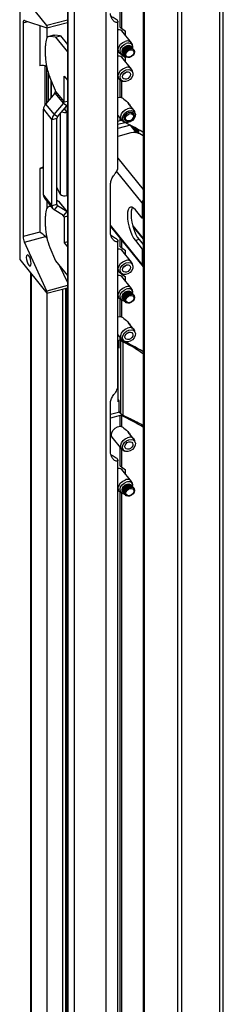
# Paper-space layout 'Verschachtung Trio plus' of a CAD drawing. Units: millimetres. Extents: x -20 to 277, y -7 to 201.
# Drawn here: x 226 to 227, y 60 to 66 of the extents above; entities that cross this region are included whole.
import ezdxf

# ---------------------------------------------------------------- set-up
doc = ezdxf.new("R2010")
doc.units = ezdxf.units.MM

psp = doc.layouts.new('Verschachtung Trio plus')

# ---------------------------------------------------------------- linework, layer by layer
at = {"color": 7, "linetype": 'Continuous', "lineweight": 25}
for p, q in [((225.91869, 72.82463), (225.91869, 57.62711)), ((225.96095, 72.78717), (225.96095, 57.58552)), ((226.163, 72.61259), (226.163, 57.41093)), ((226.402, 72.41102), (226.402, 57.2171)), ((226.40965, 72.40465), (226.40965, 57.203)), ((226.6242, 57.02654), (226.6242, 72.2282)), ((226.91473, 58.47629), (226.91473, 71.6391)), ((225.78814, 66.16612), (225.61354, 66.38228)), ((225.61354, 66.38228), (225.61354, 64.67454)), ((225.63528, 66.18368), (225.63528, 64.81932)), ((225.64356, 66.19872), (225.78814, 66.15212)), ((225.91869, 66.20126), (225.78814, 66.16612)), ((225.78814, 66.15212), (225.91869, 66.18726)), ((226.24137, 65.25952), (226.24137, 66.19148)), ((225.78814, 66.16612), (225.78814, 66.15212)), ((226.26389, 66.15077), (226.28865, 66.13036)), ((226.32826, 66.05644), (226.26595, 66.13358)), ((226.26688, 66.13285), (226.2674, 66.13178)), ((226.28865, 66.10548), (226.28865, 66.13036)), ((225.83133, 66.10562), (225.80026, 66.09725)), ((225.838, 66.10605), (225.80693, 66.09768)), ((225.84315, 66.09324), (225.80693, 66.09768)), ((225.87422, 66.10161), (225.838, 66.10605)), ((225.84315, 66.09324), (225.87422, 66.10161)), ((225.84315, 66.09324), (225.91869, 65.99973)), ((225.87422, 66.10161), (225.91869, 66.04657)), ((225.77795, 65.96992), (225.77795, 66.03658)), ((226.24137, 66.00305), (226.24958, 65.99289)), ((226.27292, 65.98991), (226.27403, 65.98853)), ((226.32738, 66.03162), (226.32626, 66.033)), ((226.33245, 66.02534), (226.33133, 66.02672)), ((226.3365, 66.03401), (226.33382, 66.04505)), ((226.33752, 66.01906), (226.33641, 66.02044)), ((226.34259, 66.01278), (226.34148, 66.01416)), ((226.25955, 65.98506), (226.26978, 65.98012)), ((226.26389, 65.98279), (226.28865, 65.96239)), ((226.32826, 65.88847), (226.26595, 65.9656)), ((226.26688, 65.96487), (226.2674, 65.96381)), ((226.27799, 65.98363), (226.27911, 65.98225)), ((226.28306, 65.97735), (226.28418, 65.97597)), ((226.28813, 65.97107), (226.28925, 65.96969)), ((226.28865, 65.93751), (226.28865, 65.96239)), ((225.77355, 65.90979), (225.77355, 65.65842)), ((225.78562, 65.90191), (225.78562, 65.67358)), ((226.3365, 65.86603), (226.33382, 65.87708)), ((225.84315, 65.7518), (225.80693, 65.83706)), ((225.89749, 65.844), (225.91869, 65.81776)), ((225.89749, 65.67943), (225.89749, 65.844)), ((226.24137, 65.83508), (226.24958, 65.82491)), ((226.25955, 65.81708), (226.26978, 65.81214)), ((225.8386, 65.73557), (225.77912, 65.66597)), ((225.8386, 65.73557), (225.89294, 65.6683)), ((225.84315, 65.74669), (225.84315, 65.7518)), ((225.84315, 65.74669), (225.89749, 65.67943)), ((226.24098, 65.70688), (226.2548, 65.71022)), ((225.76547, 65.6326), (225.8198, 65.56533)), ((225.76547, 65.08428), (225.76547, 65.6326)), ((225.77912, 65.66597), (225.83345, 65.5987)), ((225.83345, 65.5987), (225.89294, 65.6683)), ((225.85543, 65.58482), (225.91491, 65.65442)), ((225.91491, 65.65442), (225.89294, 65.6683)), ((225.90261, 65.63156), (225.89321, 65.62903)), ((225.90261, 65.64003), (225.90261, 65.63156)), ((225.9171, 65.61363), (225.90261, 65.63156)), ((225.9171, 65.65713), (225.9171, 65.61363)), ((225.9171, 65.08171), (225.9171, 65.61363)), ((226.3438, 65.62669), (226.30771, 65.67137)), ((226.35203, 65.60426), (226.34935, 65.6153)), ((225.85088, 65.5737), (225.8198, 65.56533)), ((225.8198, 65.01702), (225.8198, 65.56533)), ((225.85543, 65.58482), (225.83345, 65.5987)), ((225.85088, 65.02538), (225.85088, 65.5737)), ((225.87153, 65.60367), (225.87153, 65.09128)), ((226.24137, 65.59254), (226.26512, 65.56314)), ((226.24137, 65.5568), (226.2548, 65.56042)), ((226.24137, 65.53665), (226.28645, 65.54878)), ((226.27508, 65.55531), (226.28532, 65.55037)), ((226.28556, 65.56375), (226.28667, 65.56237)), ((226.34002, 65.60545), (226.3389, 65.60683)), ((226.32187, 65.53074), (226.24137, 65.50907)), ((226.37501, 65.47824), (226.34061, 65.52083)), ((226.36226, 65.49402), (226.36226, 65.50896)), ((226.36537, 65.50722), (226.36537, 65.49017)), ((226.37261, 65.50313), (226.37261, 65.4812)), ((226.32332, 65.48101), (226.24137, 65.45895)), ((226.40343, 65.46197), (226.38169, 65.47494)), ((225.75638, 65.26044), (225.74248, 65.2539)), ((225.7571, 65.25815), (225.74248, 65.2539)), ((225.74248, 65.2539), (225.74248, 64.84818)), ((225.87153, 65.09128), (225.85088, 65.13579)), ((226.19416, 64.84352), (226.19416, 65.15847)), ((225.76547, 65.08428), (225.8198, 65.01702)), ((225.77207, 65.06451), (225.82641, 64.99725)), ((225.85088, 65.05252), (225.86057, 65.0464)), ((225.86057, 65.0464), (225.91491, 64.97913)), ((225.91869, 65.08213), (225.9171, 65.08171)), ((225.81267, 65.01425), (225.80026, 65.01091)), ((225.81591, 65.01024), (225.80693, 65.01134)), ((225.85088, 65.02538), (225.8198, 65.01702)), ((225.85543, 65.01671), (225.83345, 64.991)), ((225.89294, 64.95342), (225.83345, 64.991)), ((225.91491, 64.97913), (225.85543, 65.01671)), ((225.91869, 64.97693), (225.86762, 65.04015)), ((226.39642, 64.93639), (226.35295, 64.99021)), ((226.39642, 65.03438), (226.39642, 64.93639)), ((225.77795, 64.88357), (225.77795, 64.95024)), ((225.91491, 64.97913), (225.89294, 64.95342)), ((225.89749, 64.94475), (225.89749, 64.78017)), ((226.402, 64.93789), (226.39642, 64.93639)), ((226.19416, 64.88318), (226.40192, 64.62596)), ((226.33743, 64.88354), (226.402, 64.8036)), ((225.74248, 64.84818), (225.63528, 64.81932)), ((225.64356, 64.78377), (225.77884, 64.82019)), ((225.78804, 64.80763), (225.7882, 64.80729)), ((226.37626, 64.80051), (226.35295, 64.79424)), ((226.35295, 64.79424), (226.39642, 64.74042)), ((226.37626, 64.80051), (226.402, 64.76864)), ((225.78814, 64.47238), (225.64356, 64.78377)), ((225.80693, 64.75072), (225.84315, 64.66546)), ((225.91869, 64.78587), (225.89749, 64.78017)), ((225.89749, 64.78017), (225.91869, 64.75392)), ((226.24137, 63.85972), (226.24137, 64.79167)), ((226.26389, 64.75098), (226.28865, 64.73058)), ((226.32826, 64.65666), (226.26595, 64.73379)), ((226.26688, 64.73306), (226.2674, 64.732)), ((226.28865, 64.7057), (226.28865, 64.73058)), ((226.402, 64.74192), (226.39642, 64.74042)), ((226.39642, 64.74042), (226.39642, 64.64244)), ((225.61354, 64.67454), (225.78814, 64.45838)), ((225.84315, 64.66546), (225.91869, 64.57195)), ((225.86879, 64.63372), (225.91869, 64.52626)), ((226.3365, 64.63422), (226.33382, 64.64527)), ((225.68178, 64.59006), (225.68178, 57.36995)), ((226.24137, 64.60327), (226.24958, 64.5931)), ((226.25955, 64.58527), (226.26978, 64.58033)), ((226.26389, 64.58301), (226.28865, 64.5626)), ((226.32826, 64.48868), (226.26595, 64.56582)), ((226.26688, 64.56509), (226.2674, 64.56402)), ((226.28865, 64.53772), (226.28865, 64.5626)), ((225.91869, 64.50752), (225.78814, 64.47238)), ((225.78814, 64.45838), (225.91869, 64.49353)), ((225.91197, 57.09894), (225.91197, 64.49172)), ((225.78808, 64.45847), (225.78808, 57.21359)), ((225.78814, 64.47238), (225.78814, 64.45838)), ((225.91197, 64.44827), (225.91869, 64.43996)), ((225.91717, 64.44184), (225.91197, 64.44044)), ((226.24137, 64.4353), (226.24958, 64.42513)), ((226.25955, 64.4173), (226.26978, 64.41236)), ((226.27292, 64.42215), (226.27403, 64.42077)), ((226.27799, 64.41587), (226.27911, 64.41449)), ((226.32738, 64.46386), (226.32626, 64.46524)), ((226.33245, 64.45758), (226.33133, 64.45896)), ((226.3365, 64.46625), (226.33382, 64.47729)), ((226.33752, 64.4513), (226.33641, 64.45268)), ((226.34259, 64.44502), (226.34148, 64.4464)), ((225.91197, 64.40768), (225.91869, 64.40949)), ((226.28306, 64.40959), (226.28418, 64.40821)), ((226.28813, 64.40332), (226.28925, 64.40194)), ((226.24137, 64.30724), (226.2548, 64.31044)), ((226.3438, 64.22691), (226.30771, 64.27159)), ((226.24137, 64.19275), (226.26512, 64.16335)), ((226.35203, 64.20447), (226.34935, 64.21552)), ((226.24137, 64.15702), (226.2548, 64.16064)), ((226.24288, 64.10998), (226.24754, 64.11123)), ((226.24288, 63.76563), (226.24288, 64.10998)), ((226.24476, 64.11048), (226.24754, 64.10703)), ((226.24754, 64.15868), (226.24754, 64.10703)), ((226.25706, 64.16104), (226.25924, 64.15834)), ((226.25924, 63.69081), (226.25924, 64.15834)), ((226.27281, 64.14814), (226.27281, 63.68061)), ((226.27508, 64.15552), (226.28532, 64.15058)), ((226.19416, 63.44373), (226.19416, 63.75869)), ((226.24288, 63.77685), (226.24754, 63.77108)), ((226.24754, 63.76688), (226.24288, 63.76563)), ((226.24754, 63.77108), (226.24754, 63.70529)), ((226.25265, 63.69897), (226.19416, 63.68322)), ((226.2548, 63.67771), (226.19416, 63.66139)), ((226.25924, 63.69081), (226.24754, 63.70529)), ((226.2548, 63.61055), (226.2548, 63.67771)), ((226.26389, 63.67704), (226.26389, 63.60821)), ((226.20281, 63.5406), (226.26512, 63.46346)), ((226.3438, 63.52702), (226.30771, 63.57169)), ((226.35203, 63.50458), (226.34935, 63.51562)), ((226.27508, 63.45563), (226.28532, 63.45069)), ((226.24137, 57.42478), (226.24137, 63.39191)), ((226.26389, 63.3512), (226.28865, 63.33079)), ((226.32826, 63.25687), (226.26595, 63.33401)), ((226.26688, 63.33328), (226.2674, 63.33221)), ((226.28865, 63.30591), (226.28865, 63.33079)), ((226.32738, 63.23205), (226.32626, 63.23343)), ((226.33245, 63.22577), (226.33133, 63.22715)), ((226.3365, 63.23444), (226.33382, 63.24548)), ((226.24137, 63.20349), (226.24958, 63.19332)), ((226.25955, 63.18549), (226.26978, 63.18055)), ((226.27292, 63.19034), (226.27403, 63.18896)), ((226.27799, 63.18406), (226.27911, 63.18268)), ((226.28306, 63.17778), (226.28418, 63.1764)), ((226.28813, 63.17151), (226.28925, 63.17013)), ((226.33752, 63.21949), (226.33641, 63.22087)), ((226.34259, 63.21321), (226.34148, 63.21459))]:
    psp.add_line(p, q, dxfattribs=at)
at = {"color": 8, "linetype": 'Continuous', "lineweight": 25}
for p, q in [((225.92113, 72.82205), (225.92113, 57.62202)), ((226.64811, 71.89424), (226.64811, 58.25427)), ((226.89309, 58.4685), (226.89309, 71.65621)), ((226.2548, 66.15454), (226.2548, 66.2758)), ((226.26389, 66.26455), (226.26389, 66.15077)), ((225.63528, 66.18368), (225.66522, 66.19174)), ((225.74248, 66.16684), (225.74248, 65.9104)), ((225.78804, 66.15216), (225.78804, 66.08723)), ((226.2548, 65.98657), (226.2548, 65.98791)), ((226.26389, 65.98296), (226.26389, 65.98279)), ((225.79687, 65.68674), (225.79687, 65.86372)), ((225.8144, 65.70726), (225.8144, 65.81946)), ((225.81747, 65.71085), (225.81747, 65.81224)), ((226.2548, 65.71022), (226.2548, 65.81993)), ((226.26389, 65.81499), (226.26389, 65.70789)), ((225.89749, 65.67943), (225.91869, 65.68513)), ((226.2548, 65.56042), (226.2548, 65.57591)), ((226.26389, 65.56466), (226.26389, 65.55975)), ((226.36097, 65.48234), (226.32187, 65.53074)), ((226.24137, 65.31987), (226.402, 65.12101)), ((225.76547, 65.26289), (225.75638, 65.26044)), ((225.76547, 65.2604), (225.7571, 65.25815)), ((225.7571, 65.25815), (225.76547, 65.25746)), ((226.39642, 65.03438), (226.23304, 65.23664)), ((225.78804, 65.04474), (225.78804, 65.00089)), ((225.81357, 65.01313), (225.80693, 65.01134)), ((225.85153, 65.02153), (225.85543, 65.01671)), ((226.402, 65.03588), (226.39642, 65.03438)), ((225.88792, 64.95659), (225.89749, 64.94475)), ((225.91869, 64.95045), (225.89749, 64.94475)), ((226.39642, 64.64244), (226.19416, 64.89284)), ((226.33583, 64.88938), (226.402, 64.80746)), ((225.78804, 64.80792), (225.78804, 64.80763)), ((226.2548, 64.75476), (226.2548, 64.8081)), ((226.26389, 64.79685), (226.26389, 64.75098)), ((226.402, 64.64394), (226.39642, 64.64244)), ((225.68606, 64.58476), (225.68606, 57.36129)), ((226.2548, 64.58679), (226.2548, 64.58812)), ((226.26389, 64.58318), (226.26389, 64.58301)), ((225.88677, 64.48493), (225.88677, 57.12097)), ((225.90701, 64.49038), (225.90701, 57.10328)), ((226.2548, 64.31044), (226.2548, 64.42015)), ((226.26389, 64.4152), (226.26389, 64.30811)), ((226.2548, 64.16064), (226.2548, 64.17612)), ((226.26389, 64.16487), (226.26389, 64.15996)), ((226.28443, 64.14999), (226.2745, 64.14732)), ((226.2548, 63.35498), (226.2548, 63.47623)), ((226.26389, 63.46498), (226.26389, 63.3512)), ((226.2548, 57.71813), (226.2548, 63.18834)), ((226.26389, 63.18339), (226.26389, 57.71746))]:
    psp.add_line(p, q, dxfattribs=at)
at = {"color": 7, "linetype": 'Continuous', "lineweight": 25, "flags": 128}
for points in [[(225.64356, 66.19872), (225.64178, 66.19899), (225.64016, 66.1986), (225.63873, 66.19755), (225.63752, 66.19587), (225.63655, 66.19359), (225.63585, 66.19076), (225.63542, 66.18744), (225.63528, 66.18368)], [(225.80693, 66.09768), (225.80062, 66.09735), (225.79492, 66.09475), (225.78992, 66.08992), (225.78571, 66.08296), (225.78236, 66.07397), (225.77992, 66.06312), (225.77844, 66.05058), (225.77795, 66.03658)], [(225.83133, 66.10562), (225.8317, 66.10571), (225.838, 66.10605)], [(226.25955, 65.98506), (226.2499, 65.9925), (226.24403, 66.00425), (226.24357, 66.01846), (226.24858, 66.03342), (226.25846, 66.04732), (226.27201, 66.0585), (226.2876, 66.06559)], [(226.28335, 65.97699), (226.2755, 65.97805), (226.26403, 65.98385), (226.2569, 65.99396), (226.25508, 66.007), (226.2588, 66.02121), (226.26756, 66.03468), (226.28019, 66.04559), (226.29498, 66.05246)], [(226.27292, 65.98991), (226.27088, 65.99301), (226.26852, 66.00309), (226.27088, 66.01444), (226.27762, 66.02533), (226.2877, 66.03412), (226.29959, 66.03945), (226.31148, 66.04052), (226.32156, 66.03716), (226.32626, 66.033)], [(226.27622, 65.98625), (226.272, 65.99163), (226.26963, 66.00171), (226.272, 66.01306), (226.27873, 66.02395), (226.28882, 66.03274), (226.30071, 66.03807), (226.3126, 66.03914), (226.32268, 66.03578), (226.32915, 66.029)], [(226.27799, 65.98363), (226.27596, 65.98673), (226.27359, 65.99681), (226.27596, 66.00816), (226.28269, 66.01906), (226.29277, 66.02784), (226.30466, 66.03317), (226.31655, 66.03424), (226.32664, 66.03089), (226.33133, 66.02672)], [(226.28129, 65.97997), (226.27707, 65.98535), (226.2747, 65.99543), (226.27707, 66.00678), (226.28381, 66.01768), (226.29389, 66.02646), (226.30578, 66.03179), (226.31767, 66.03286), (226.32775, 66.02951), (226.33422, 66.02272)], [(226.28306, 65.97735), (226.28103, 65.98045), (226.27866, 65.99053), (226.28103, 66.00188), (226.28776, 66.01278), (226.29784, 66.02156), (226.30973, 66.02689), (226.32163, 66.02796), (226.33171, 66.02461), (226.33641, 66.02044)], [(226.28636, 65.97369), (226.28214, 65.97907), (226.27978, 65.98915), (226.28214, 66.0005), (226.28888, 66.0114), (226.29896, 66.02018), (226.31085, 66.02551), (226.32274, 66.02658), (226.33282, 66.02323), (226.33929, 66.01644)], [(226.28813, 65.97107), (226.2861, 65.97418), (226.28373, 65.98425), (226.2861, 65.9956), (226.29283, 66.0065), (226.30291, 66.01528), (226.31481, 66.02061), (226.3267, 66.02168), (226.33678, 66.01833), (226.34148, 66.01416)], [(226.31592, 65.96324), (226.30403, 65.96217), (226.29395, 65.96553), (226.28721, 65.9728), (226.28485, 65.98287), (226.28721, 65.99422), (226.29395, 66.00512), (226.30403, 66.0139), (226.31592, 66.01923), (226.32781, 66.0203), (226.33789, 66.01695), (226.34463, 66.00968), (226.34699, 65.9996), (226.34463, 65.98825), (226.33789, 65.97736), (226.32781, 65.96857), (226.31592, 65.96324)], [(226.3179, 65.96625), (226.30833, 65.96539), (226.30021, 65.96809), (226.29479, 65.97394), (226.29288, 65.98205), (226.29479, 65.99119), (226.30021, 65.99996), (226.30833, 66.00703), (226.3179, 66.01133), (226.32747, 66.01219), (226.33559, 66.00949), (226.34101, 66.00363), (226.34291, 65.99552), (226.34101, 65.98639), (226.33559, 65.97761), (226.32747, 65.97054), (226.3179, 65.96625)], [(226.25955, 65.81708), (226.2499, 65.82452), (226.24403, 65.83627), (226.24357, 65.85048), (226.24858, 65.86544), (226.25846, 65.87935), (226.27201, 65.89052), (226.2876, 65.89761)], [(226.29498, 65.88448), (226.30993, 65.88639), (226.32302, 65.88307), (226.33248, 65.87498), (226.33703, 65.86321), (226.33607, 65.84934), (226.32972, 65.83526), (226.31884, 65.82286), (226.30489, 65.81382), (226.28977, 65.80936), (226.2755, 65.81007), (226.26403, 65.81588), (226.2569, 65.82598), (226.25508, 65.83902), (226.2588, 65.85324), (226.26756, 65.86671), (226.28019, 65.87761), (226.29498, 65.88448)], [(226.29543, 65.87061), (226.30529, 65.87176), (226.31376, 65.86925), (226.31956, 65.86347), (226.32179, 65.85528), (226.32012, 65.84595), (226.3148, 65.83688), (226.30665, 65.82947), (226.2969, 65.82483), (226.28704, 65.82368), (226.27857, 65.82619), (226.27277, 65.83198), (226.27054, 65.84016), (226.27221, 65.84949), (226.27752, 65.85856), (226.28568, 65.86597), (226.29543, 65.87061)], [(226.29616, 65.82519), (226.28659, 65.82432), (226.27848, 65.82702), (226.27305, 65.83288), (226.27115, 65.84099), (226.27305, 65.85013), (226.27848, 65.8589), (226.28659, 65.86597), (226.29616, 65.87026), (226.30574, 65.87112), (226.31385, 65.86842), (226.31927, 65.86257), (226.32118, 65.85446), (226.31927, 65.84532), (226.31385, 65.83655), (226.30574, 65.82948), (226.29616, 65.82519)], [(225.91491, 65.65442), (225.91798, 65.6583), (225.91869, 65.65929)], [(226.27508, 65.55531), (226.26544, 65.56275), (226.25957, 65.57449), (226.25911, 65.58871), (226.26412, 65.60367), (226.274, 65.61757), (226.28755, 65.62874), (226.30314, 65.63584)], [(226.31052, 65.62271), (226.32546, 65.62461), (226.33855, 65.62129), (226.34801, 65.6132), (226.35257, 65.60143), (226.35161, 65.58757), (226.34526, 65.57348), (226.33437, 65.56108), (226.32043, 65.55204), (226.3053, 65.54758), (226.29104, 65.5483), (226.27957, 65.5541), (226.27244, 65.5642), (226.27061, 65.57724), (226.27433, 65.59146), (226.2831, 65.60493), (226.29573, 65.61584), (226.31052, 65.62271)], [(226.28556, 65.56375), (226.28352, 65.56685), (226.28116, 65.57693), (226.28352, 65.58828), (226.29026, 65.59917), (226.30034, 65.60795), (226.31223, 65.61329), (226.32412, 65.61436), (226.3342, 65.611), (226.3389, 65.60683)], [(226.31335, 65.55591), (226.30145, 65.55484), (226.29137, 65.5582), (226.28464, 65.56547), (226.28227, 65.57555), (226.28464, 65.5869), (226.29137, 65.59779), (226.30145, 65.60657), (226.31335, 65.61191), (226.32524, 65.61298), (226.33532, 65.60962), (226.34205, 65.60235), (226.34442, 65.59227), (226.34205, 65.58092), (226.33532, 65.57003), (226.32524, 65.56125), (226.31335, 65.55591)], [(226.31532, 65.55892), (226.30575, 65.55806), (226.29764, 65.56076), (226.29221, 65.56662), (226.29031, 65.57473), (226.29221, 65.58386), (226.29764, 65.59263), (226.30575, 65.5997), (226.31532, 65.604), (226.3249, 65.60486), (226.33301, 65.60216), (226.33843, 65.59631), (226.34034, 65.58819), (226.33843, 65.57906), (226.33301, 65.57029), (226.3249, 65.56322), (226.31532, 65.55892)], [(225.80693, 65.01134), (225.80062, 65.01101), (225.79492, 65.00841), (225.78992, 65.00358), (225.78571, 64.99662), (225.78236, 64.98763), (225.77992, 64.97678), (225.77844, 64.96424), (225.77795, 64.95024)], [(226.35295, 64.99021), (226.34167, 65.00172), (226.33095, 65.00774), (226.32133, 65.00797), (226.3133, 65.0024), (226.30726, 64.9913), (226.30351, 64.97524), (226.30224, 64.95501), (226.30351, 64.93163), (226.30726, 64.90627), (226.3133, 64.88022), (226.32133, 64.85476), (226.33095, 64.83118), (226.34167, 64.81066), (226.35295, 64.79424)], [(226.33476, 65.0062), (226.33056, 64.99758), (226.32681, 64.98151), (226.32554, 64.96128), (226.32681, 64.9379), (226.33056, 64.91255), (226.33661, 64.88649), (226.34464, 64.86103), (226.35425, 64.83746), (226.36497, 64.81694), (226.37626, 64.80051)], [(225.91869, 64.9763), (225.91798, 64.9769), (225.91491, 64.97913)], [(226.40132, 64.93771), (226.40179, 64.93291), (226.402, 64.93099)], [(225.68708, 64.64789), (225.68589, 64.66088), (225.68252, 64.67482), (225.67746, 64.6876), (225.6715, 64.69727), (225.66554, 64.70236), (225.66049, 64.70209), (225.65711, 64.69651), (225.65592, 64.68646), (225.65711, 64.67348), (225.66049, 64.65953), (225.66554, 64.64675), (225.6715, 64.63708), (225.67746, 64.63199), (225.68252, 64.63226), (225.68589, 64.63785), (225.68708, 64.64789)], [(226.25955, 64.58527), (226.2499, 64.59271), (226.24403, 64.60446), (226.24357, 64.61867), (226.24858, 64.63363), (226.25846, 64.64754), (226.27201, 64.65871), (226.2876, 64.6658)], [(226.29498, 64.65267), (226.30993, 64.65458), (226.32302, 64.65126), (226.33248, 64.64317), (226.33703, 64.6314), (226.33607, 64.61753), (226.32972, 64.60345), (226.31884, 64.59105), (226.30489, 64.58201), (226.28977, 64.57755), (226.2755, 64.57826), (226.26403, 64.58407), (226.2569, 64.59417), (226.25508, 64.60721), (226.2588, 64.62143), (226.26756, 64.6349), (226.28019, 64.6458), (226.29498, 64.65267)], [(226.29543, 64.6388), (226.30529, 64.63995), (226.31376, 64.63744), (226.31956, 64.63166), (226.32179, 64.62347), (226.32012, 64.61414), (226.3148, 64.60507), (226.30665, 64.59766), (226.2969, 64.59302), (226.28704, 64.59187), (226.27857, 64.59438), (226.27277, 64.60017), (226.27054, 64.60835), (226.27221, 64.61768), (226.27752, 64.62675), (226.28568, 64.63416), (226.29543, 64.6388)], [(226.29616, 64.59338), (226.28659, 64.59251), (226.27848, 64.59521), (226.27305, 64.60107), (226.27115, 64.60918), (226.27305, 64.61832), (226.27848, 64.62709), (226.28659, 64.63416), (226.29616, 64.63845), (226.30574, 64.63931), (226.31385, 64.63661), (226.31927, 64.63076), (226.32118, 64.62265), (226.31927, 64.61351), (226.31385, 64.60474), (226.30574, 64.59767), (226.29616, 64.59338)], [(226.25955, 64.4173), (226.2499, 64.42474), (226.24403, 64.43649), (226.24357, 64.4507), (226.24858, 64.46566), (226.25846, 64.47956), (226.27201, 64.49074), (226.2876, 64.49783)], [(226.28335, 64.40924), (226.2755, 64.41029), (226.26403, 64.41609), (226.2569, 64.4262), (226.25508, 64.43924), (226.2588, 64.45345), (226.26756, 64.46692), (226.28019, 64.47783), (226.29498, 64.4847)], [(226.27292, 64.42215), (226.27088, 64.42525), (226.26852, 64.43533), (226.27088, 64.44668), (226.27762, 64.45758), (226.2877, 64.46636), (226.29959, 64.47169), (226.31148, 64.47276), (226.32156, 64.46941), (226.32626, 64.46524)], [(226.27622, 64.41849), (226.272, 64.42387), (226.26963, 64.43395), (226.272, 64.4453), (226.27873, 64.4562), (226.28882, 64.46498), (226.30071, 64.47031), (226.3126, 64.47138), (226.32268, 64.46803), (226.32915, 64.46124)], [(226.27799, 64.41587), (226.27596, 64.41897), (226.27359, 64.42905), (226.27596, 64.4404), (226.28269, 64.4513), (226.29277, 64.46008), (226.30466, 64.46541), (226.31655, 64.46648), (226.32664, 64.46313), (226.33133, 64.45896)], [(226.28129, 64.41221), (226.27707, 64.41759), (226.2747, 64.42767), (226.27707, 64.43902), (226.28381, 64.44992), (226.29389, 64.4587), (226.30578, 64.46403), (226.31767, 64.4651), (226.32775, 64.46175), (226.33422, 64.45496)], [(226.28306, 64.40959), (226.28103, 64.4127), (226.27866, 64.42277), (226.28103, 64.43412), (226.28776, 64.44502), (226.29784, 64.4538), (226.30973, 64.45913), (226.32163, 64.4602), (226.33171, 64.45685), (226.33641, 64.45268)], [(226.28636, 64.40593), (226.28214, 64.41132), (226.27978, 64.42139), (226.28214, 64.43274), (226.28888, 64.44364), (226.29896, 64.45242), (226.31085, 64.45775), (226.32274, 64.45882), (226.33282, 64.45547), (226.33929, 64.44869)], [(226.28813, 64.40332), (226.2861, 64.40642), (226.28373, 64.41649), (226.2861, 64.42784), (226.29283, 64.43874), (226.30291, 64.44752), (226.31481, 64.45285), (226.3267, 64.45392), (226.33678, 64.45057), (226.34148, 64.4464)], [(226.31592, 64.39548), (226.30403, 64.39441), (226.29395, 64.39777), (226.28721, 64.40504), (226.28485, 64.41511), (226.28721, 64.42646), (226.29395, 64.43736), (226.30403, 64.44614), (226.31592, 64.45148), (226.32781, 64.45255), (226.33789, 64.44919), (226.34463, 64.44192), (226.34699, 64.43184), (226.34463, 64.42049), (226.33789, 64.4096), (226.32781, 64.40082), (226.31592, 64.39548)], [(226.3179, 64.39849), (226.30833, 64.39763), (226.30021, 64.40033), (226.29479, 64.40618), (226.29288, 64.4143), (226.29479, 64.42343), (226.30021, 64.4322), (226.30833, 64.43927), (226.3179, 64.44357), (226.32747, 64.44443), (226.33559, 64.44173), (226.34101, 64.43588), (226.34291, 64.42776), (226.34101, 64.41863), (226.33559, 64.40986), (226.32747, 64.40279), (226.3179, 64.39849)], [(226.27508, 64.15552), (226.26544, 64.16296), (226.25957, 64.17471), (226.25911, 64.18892), (226.26412, 64.20388), (226.274, 64.21779), (226.28755, 64.22896), (226.30314, 64.23605)], [(226.31052, 64.22292), (226.32546, 64.22483), (226.33855, 64.22151), (226.34801, 64.21342), (226.35257, 64.20165), (226.35161, 64.18778), (226.34526, 64.1737), (226.33437, 64.1613), (226.32043, 64.15226), (226.3053, 64.14779), (226.29104, 64.14851), (226.27957, 64.15432), (226.27244, 64.16442), (226.27061, 64.17746), (226.27433, 64.19168), (226.2831, 64.20515), (226.29573, 64.21605), (226.31052, 64.22292)], [(226.31096, 64.20905), (226.32083, 64.2102), (226.3293, 64.20769), (226.33509, 64.20191), (226.33733, 64.19372), (226.33566, 64.18439), (226.33034, 64.17532), (226.32219, 64.16791), (226.31244, 64.16327), (226.30258, 64.16212), (226.2941, 64.16463), (226.28831, 64.17042), (226.28608, 64.1786), (226.28774, 64.18793), (226.29306, 64.197), (226.30121, 64.20441), (226.31096, 64.20905)], [(226.2115, 63.52983), (226.21085, 63.53034), (226.20271, 63.54081), (226.19989, 63.55444), (226.20271, 63.5696), (226.21085, 63.58445), (226.2233, 63.59717), (226.23857, 63.60624), (226.2548, 63.61055)], [(226.20426, 63.5388), (226.20355, 63.53936), (226.20333, 63.53953)], [(226.27508, 63.45563), (226.26544, 63.46307), (226.25957, 63.47482), (226.25911, 63.48903), (226.26412, 63.50399), (226.274, 63.5179), (226.28755, 63.52907), (226.30314, 63.53616)], [(226.31052, 63.52303), (226.32546, 63.52493), (226.33855, 63.52162), (226.34801, 63.51353), (226.35257, 63.50175), (226.35161, 63.48789), (226.34526, 63.47381), (226.33437, 63.46141), (226.32043, 63.45237), (226.3053, 63.4479), (226.29104, 63.44862), (226.27957, 63.45442), (226.27244, 63.46453), (226.27061, 63.47757), (226.27433, 63.49178), (226.2831, 63.50525), (226.29573, 63.51616), (226.31052, 63.52303)], [(226.31096, 63.50916), (226.32083, 63.51031), (226.3293, 63.5078), (226.33509, 63.50201), (226.33733, 63.49383), (226.33566, 63.4845), (226.33034, 63.47543), (226.32219, 63.46802), (226.31244, 63.46338), (226.30258, 63.46223), (226.2941, 63.46474), (226.28831, 63.47052), (226.28608, 63.47871), (226.28774, 63.48804), (226.29306, 63.49711), (226.30121, 63.50452), (226.31096, 63.50916)], [(226.25955, 63.18549), (226.2499, 63.19293), (226.24403, 63.20468), (226.24357, 63.21889), (226.24858, 63.23385), (226.25846, 63.24775), (226.27201, 63.25893), (226.2876, 63.26602)], [(226.28335, 63.17743), (226.2755, 63.17848), (226.26403, 63.18428), (226.2569, 63.19439), (226.25508, 63.20743), (226.2588, 63.22164), (226.26756, 63.23511), (226.28019, 63.24602), (226.29498, 63.25289)], [(226.27292, 63.19034), (226.27088, 63.19344), (226.26852, 63.20352), (226.27088, 63.21487), (226.27762, 63.22577), (226.2877, 63.23455), (226.29959, 63.23988), (226.31148, 63.24095), (226.32156, 63.2376), (226.32626, 63.23343)], [(226.27622, 63.18668), (226.272, 63.19206), (226.26963, 63.20214), (226.272, 63.21349), (226.27873, 63.22439), (226.28882, 63.23317), (226.30071, 63.2385), (226.3126, 63.23957), (226.32268, 63.23622), (226.32915, 63.22943)], [(226.27799, 63.18406), (226.27596, 63.18716), (226.27359, 63.19724), (226.27596, 63.20859), (226.28269, 63.21949), (226.29277, 63.22827), (226.30466, 63.2336), (226.31655, 63.23467), (226.32664, 63.23132), (226.33133, 63.22715)], [(226.28129, 63.1804), (226.27707, 63.18578), (226.2747, 63.19586), (226.27707, 63.20721), (226.28381, 63.21811), (226.29389, 63.22689), (226.30578, 63.23222), (226.31767, 63.23329), (226.32775, 63.22994), (226.33422, 63.22315)], [(226.28306, 63.17778), (226.28103, 63.18089), (226.27866, 63.19096), (226.28103, 63.20231), (226.28776, 63.21321), (226.29784, 63.22199), (226.30973, 63.22732), (226.32163, 63.22839), (226.33171, 63.22504), (226.33641, 63.22087)], [(226.28636, 63.17412), (226.28214, 63.17951), (226.27978, 63.18958), (226.28214, 63.20093), (226.28888, 63.21183), (226.29896, 63.22061), (226.31085, 63.22594), (226.32274, 63.22701), (226.33282, 63.22366), (226.33929, 63.21688)], [(226.28813, 63.17151), (226.2861, 63.17461), (226.28373, 63.18468), (226.2861, 63.19603), (226.29283, 63.20693), (226.30291, 63.21571), (226.31481, 63.22104), (226.3267, 63.22211), (226.33678, 63.21876), (226.34148, 63.21459)], [(226.31592, 63.16367), (226.30403, 63.1626), (226.29395, 63.16596), (226.28721, 63.17323), (226.28485, 63.1833), (226.28721, 63.19465), (226.29395, 63.20555), (226.30403, 63.21433), (226.31592, 63.21967), (226.32781, 63.22074), (226.33789, 63.21738), (226.34463, 63.21011), (226.34699, 63.20003), (226.34463, 63.18868), (226.33789, 63.17779), (226.32781, 63.16901), (226.31592, 63.16367)], [(226.3179, 63.16668), (226.30833, 63.16582), (226.30021, 63.16852), (226.29479, 63.17437), (226.29288, 63.18249), (226.29479, 63.19162), (226.30021, 63.20039), (226.30833, 63.20746), (226.3179, 63.21176), (226.32747, 63.21262), (226.33559, 63.20992), (226.34101, 63.20407), (226.34291, 63.19595), (226.34101, 63.18682), (226.33559, 63.17805), (226.32747, 63.17098), (226.3179, 63.16668)]]:
    psp.add_lwpolyline(points, dxfattribs=at)
at = {"color": 7, "linetype": 'Continuous', "lineweight": 25}
for centre, radius, start, end in [((226.2456, 66.10766), 0.03277, 27.545769, 97.414572), ((226.30184, 66.03536), 0.03341, 16.862594, 115.220503), ((226.30763, 66.02569), 0.0296, 349.07924, 115.290505), ((226.13837, 65.97894), 0.36053, 181.434978, 203.175016), ((226.2456, 65.93968), 0.03277, 27.545769, 97.414572), ((225.75692, 65.86372), 0.04886, 53.484122, 107.193693), ((225.82902, 65.90224), 0.04337, 177.191224, 211.087191), ((226.30184, 65.86738), 0.03341, 16.862594, 115.220503), ((225.82557, 65.74739), 0.01759, 317.776753, 357.722611), ((225.87991, 65.68013), 0.01759, 317.776753, 357.722611), ((225.8182, 65.6305), 0.05278, 137.776753, 177.722611), ((225.90268, 65.66649), 0.0548, 247.705514, 285.25304), ((226.31738, 65.60561), 0.03341, 16.862594, 115.220503), ((225.87254, 65.56324), 0.05278, 137.776753, 177.722611), ((225.86845, 65.573), 0.01759, 137.776753, 177.722611), ((226.25839, 65.54716), 0.01374, 66.402656, 105.137259), ((225.53134, 64.02055), 1.70463, 59.324848, 64.549007), ((226.34478, 65.40369), 0.08025, 62.619833, 105.50976), ((225.76051, 65.26048), 0.00413, 180.569028, 214.446492), ((225.79644, 65.08364), 0.03098, 178.815227, 218.124215), ((225.84529, 65.02207), 0.02873, 39.000199, 57.874249), ((225.90269, 65.12633), 0.04689, 228.369576, 287.898185), ((226.4368, 65.03345), 0.04039, 149.502191, 178.681055), ((225.84965, 65.01608), 0.02986, 178.212617, 237.158175), ((225.86083, 65.02507), 0.00995, 178.212617, 237.158175), ((225.88754, 64.94506), 0.00995, 358.212617, 57.158175), ((226.13837, 64.8926), 0.36053, 181.434978, 203.175016), ((225.7255, 64.8216), 0.09025, 181.447843, 204.784301), ((226.2456, 64.70787), 0.03277, 27.545769, 97.414572), ((226.30184, 64.63557), 0.03341, 16.862594, 115.220503), ((226.42217, 64.64188), 0.02575, 178.763267, 218.176174), ((226.2456, 64.5399), 0.03277, 27.545769, 97.414572), ((226.30184, 64.4676), 0.03341, 16.862594, 115.220503), ((226.30763, 64.45793), 0.0296, 349.07924, 115.290505), ((226.31738, 64.20582), 0.03341, 16.862594, 115.220503), ((226.25839, 64.14737), 0.01374, 66.402656, 105.137259), ((226.28907, 64.18388), 0.03927, 220.574296, 245.53397), ((225.53134, 62.62076), 1.70463, 59.324848, 64.549007), ((225.47522, 62.50046), 1.83057, 64.11107, 64.169742), ((226.25839, 63.66445), 0.01374, 66.402656, 105.137259), ((226.28907, 63.71636), 0.03927, 220.574296, 245.53397), ((225.52543, 62.12679), 1.71715, 59.304283, 64.529368), ((225.47522, 62.03294), 1.83057, 64.11107, 64.169742), ((226.31738, 63.50593), 0.03341, 16.862594, 115.220503), ((226.2456, 63.30809), 0.03277, 27.545769, 97.414572), ((226.30184, 63.23579), 0.03341, 16.862594, 115.220503), ((226.30763, 63.22612), 0.0296, 349.07924, 115.290505)]:
    psp.add_arc(centre, radius, start, end, dxfattribs=at)
at = {"color": 8, "linetype": 'Continuous', "lineweight": 25}
psp.add_arc((225.75701, 65.19812), 0.05764, 81.561843, 104.598543, dxfattribs=at)
at = {"color": 7, "linetype": 'Continuous', "lineweight": 25}
for centre, major_axis, ratio, start_param, end_param in [((225.75697, 64.83024), (0.03407, -0.02611), 0.148167, 0.9919819, 2.1202003), ((225.75697, 64.79926), (0.02948, -0.02106), 0.8309182, 0.9721064, 1.4146844)]:
    psp.add_ellipse(centre, major_axis=major_axis, ratio=ratio, start_param=start_param, end_param=end_param, dxfattribs=at)
for points, knots in [([(226.19333, 66.22918), (226.1966, 66.22727), (226.20435, 66.22275), (226.21757, 66.21578), (226.22952, 66.20815), (226.23757, 66.2008), (226.24161, 66.19387), (226.24145, 66.18819), (226.23741, 66.18496), (226.22971, 66.18515), (226.21768, 66.19136), (226.20416, 66.20656), (226.19543, 66.22586), (226.19451, 66.23852), (226.19416, 66.2433)], [0, 0, 0, 0, 0.0602836, 0.142705, 0.2129864, 0.2789981, 0.3446919, 0.4103992, 0.4761751, 0.544031, 0.6379708, 0.7727038, 0.9142157, 1, 1, 1, 1]), ([(226.2548, 66.15454), (226.25482, 66.15454), (226.25576, 66.15444), (226.2578, 66.15399), (226.26091, 66.15269), (226.26293, 66.15146), (226.26383, 66.1508), (226.26389, 66.15077)], [0, 0, 0, 0, 0.0080022, 0.3233788, 0.6529888, 0.9795551, 1, 1, 1, 1]), ([(226.26267, 65.98355), (226.26304, 65.98334), (226.26347, 65.9831), (226.26383, 65.98283), (226.26389, 65.98279)], [0, 0, 0, 0, 0.8558933, 1, 1, 1, 1]), ([(226.2548, 65.71022), (226.25567, 65.71025), (226.25747, 65.71032), (226.26039, 65.70962), (226.26256, 65.7087), (226.26362, 65.70805), (226.26389, 65.70789)], [0, 0, 0, 0, 0.2855588, 0.5873451, 0.8955053, 1, 1, 1, 1]), ([(226.26389, 65.70789), (226.27463, 65.70054), (226.29262, 65.68823), (226.31106, 65.66864), (226.31992, 65.65783), (226.32165, 65.65414), (226.32169, 65.65406)], [0, 0, 0, 0, 0.50858483, 0.85135217, 0.99706536, 1, 1, 1, 1]), ([(226.19416, 65.15847), (226.19524, 65.16678), (226.19743, 65.18365), (226.21095, 65.20481), (226.22452, 65.22339), (226.23463, 65.23849), (226.24076, 65.25068), (226.24085, 65.25714), (226.24088, 65.25954)], [0, 0, 0, 0, 0.2431384, 0.4931781, 0.6584335, 0.7897297, 0.9219129, 1, 1, 1, 1]), ([(226.19333, 64.8294), (226.19758, 64.82695), (226.20609, 64.82205), (226.21988, 64.81466), (226.23105, 64.80718), (226.23848, 64.79989), (226.24186, 64.79308), (226.24105, 64.7877), (226.23647, 64.78496), (226.22828, 64.78581), (226.2157, 64.79317), (226.202, 64.81007), (226.19485, 64.82908), (226.19431, 64.84044), (226.19416, 64.84352)], [0, 0, 0, 0, 0.0770969, 0.1546029, 0.2234876, 0.2893452, 0.3550618, 0.4207621, 0.4866594, 0.5552696, 0.6532482, 0.7954095, 0.9445694, 1, 1, 1, 1]), ([(226.2548, 64.75476), (226.25482, 64.75476), (226.25576, 64.75466), (226.2578, 64.7542), (226.26091, 64.75291), (226.26293, 64.75168), (226.26383, 64.75102), (226.26389, 64.75098)], [0, 0, 0, 0, 0.0080022, 0.3233788, 0.6529888, 0.9795551, 1, 1, 1, 1]), ([(226.26267, 64.58377), (226.26304, 64.58356), (226.26347, 64.58332), (226.26383, 64.58305), (226.26389, 64.58301)], [0, 0, 0, 0, 0.8558933, 1, 1, 1, 1]), ([(226.2548, 64.31044), (226.25567, 64.31047), (226.25747, 64.31053), (226.26039, 64.30984), (226.26256, 64.30891), (226.26362, 64.30827), (226.26389, 64.30811)], [0, 0, 0, 0, 0.2855588, 0.5873451, 0.8955053, 1, 1, 1, 1]), ([(226.26389, 64.30811), (226.27463, 64.30076), (226.29262, 64.28845), (226.31106, 64.26886), (226.31992, 64.25804), (226.32165, 64.25435), (226.32169, 64.25428)], [0, 0, 0, 0, 0.5085848, 0.8513522, 0.9970654, 1, 1, 1, 1]), ([(226.402, 64.07199), (226.38989, 64.08067), (226.34994, 64.10932), (226.30548, 64.13171), (226.2745, 64.14732)], [0, 0, 0, 0, 0.3029677, 1, 1, 1, 1]), ([(226.19416, 63.75869), (226.19417, 63.7594), (226.19427, 63.76874), (226.19912, 63.78642), (226.2128, 63.80775), (226.22641, 63.8262), (226.23574, 63.8407), (226.24108, 63.85202), (226.24088, 63.85781), (226.24082, 63.85972)], [0, 0, 0, 0, 0.0207993, 0.2706285, 0.5253882, 0.6812444, 0.8085351, 0.9365814, 1, 1, 1, 1]), ([(226.2745, 63.67979), (226.30429, 63.66522), (226.34836, 63.64367), (226.38812, 63.62335), (226.40099, 63.61677)], [0, 0, 0, 0, 0.6761493, 1, 1, 1, 1]), ([(226.2548, 63.61055), (226.25567, 63.61058), (226.25747, 63.61064), (226.26039, 63.60994), (226.26256, 63.60902), (226.26362, 63.60838), (226.26389, 63.60821)], [0, 0, 0, 0, 0.2855588, 0.5873451, 0.8955053, 1, 1, 1, 1]), ([(226.26389, 63.60821), (226.27463, 63.60086), (226.29262, 63.58856), (226.31106, 63.56896), (226.31992, 63.55815), (226.32165, 63.55446), (226.32169, 63.55439)], [0, 0, 0, 0, 0.5085848, 0.8513522, 0.9970654, 1, 1, 1, 1]), ([(226.19333, 63.42961), (226.1966, 63.4277), (226.20435, 63.42319), (226.21757, 63.41622), (226.22952, 63.40858), (226.23757, 63.40124), (226.24161, 63.3943), (226.24145, 63.38862), (226.23741, 63.38539), (226.22971, 63.38558), (226.21768, 63.3918), (226.20416, 63.40699), (226.19543, 63.4263), (226.19451, 63.43896), (226.19416, 63.44373)], [0, 0, 0, 0, 0.0602836, 0.142705, 0.2129864, 0.2789981, 0.3446919, 0.4103992, 0.4761751, 0.544031, 0.6379708, 0.7727038, 0.9142157, 1, 1, 1, 1]), ([(226.2548, 63.35498), (226.25482, 63.35497), (226.25576, 63.35487), (226.2578, 63.35442), (226.26091, 63.35313), (226.26293, 63.3519), (226.26383, 63.35124), (226.26389, 63.3512)], [0, 0, 0, 0, 0.0080022, 0.3233788, 0.6529888, 0.9795551, 1, 1, 1, 1])]:
    psp.add_open_spline(points, degree=3, knots=knots, dxfattribs=at)

doc.saveas('drawing.dxf')
